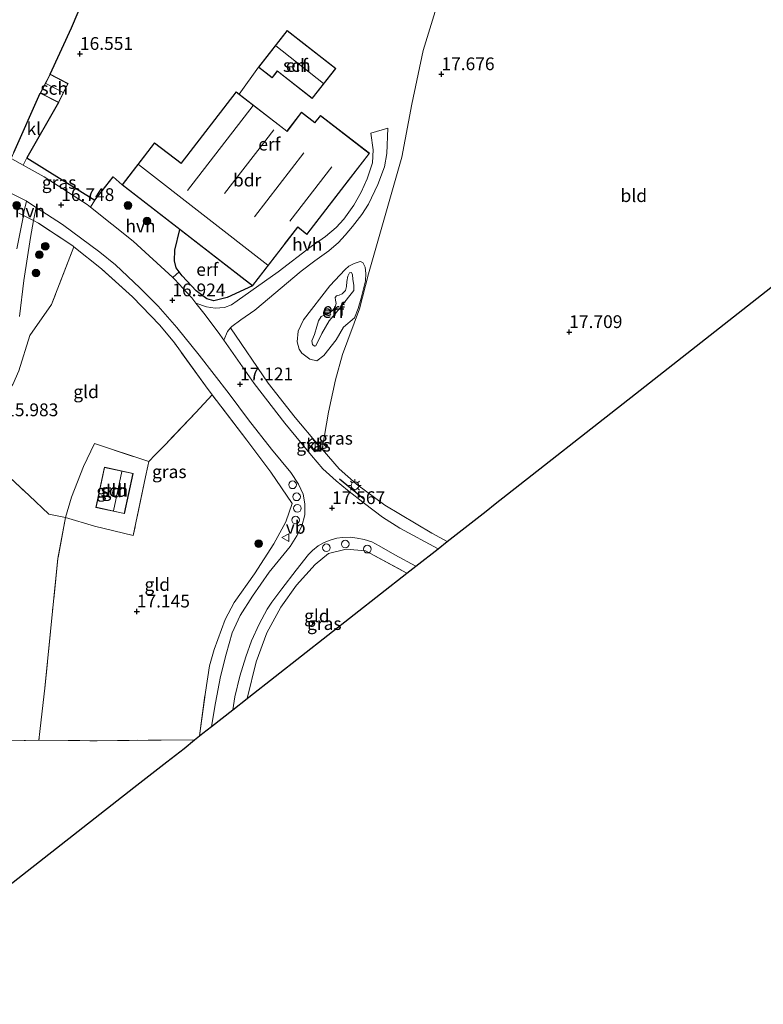
# Model space of a CAD drawing. Units: metres. Extents: x 200000 to 210010, y 387500 to 393753.
# Drawn here: x 204788 to 204933, y 391447 to 391640 of the extents above; entities that cross this region are included whole.
import ezdxf
from ezdxf.enums import TextEntityAlignment as Align

# ---------------------------------------------------------------- set-up
doc = ezdxf.new("R2010")
doc.units = ezdxf.units.M
doc.linetypes.add('IE-TERREINAFSCHEIDING', pattern=[10, 8, -2])
doc.layers.get('0').update_dxf_attribs({"lineweight": 25})
for name, color, linetype, lineweight in [('B-ME-AL-OVERIG-S-B1', 7, 'Continuous', 18), ('B-ME-GR-BOOM-S-B1', 93, 'Continuous', 18), ('B-ME-GW-HOOGTEPUNT-S-B1', 10, 'Continuous', 25), ('B-ME-GW-KRUINLIJN-L-B1', 93, 'Continuous', 18), ('B-ME-GW-TEENLIJN-L-B1', 93, 'Continuous', 18), ('B-ME-IE-GRASLAND-GV-B6', 93, 'Continuous', 18), ('B-ME-IE-GRONDWERKLIJN-GROND_INGERICHT-GV-B6', 253, 'Continuous', 18), ('B-ME-IE-INRICHTINGSELEMENT-S-B1', 253, 'Continuous', 18), ('B-ME-IE-MEUBILAIR_WEGMEUBILAIR-LICHTMAST-S-B1', 8, 'Continuous', 18), ('B-ME-IE-TERREINAFSCHEIDING-DOORGANG-L-B1', 8, 'IE-TERREINAFSCHEIDING-KUNSTMATIG-OPEN', 18), ('B-ME-IE-TERREINAFSCHEIDING-HAAG-L-B1', 10, 'Continuous', 25), ('B-ME-IE-TERREINAFSCHEIDING-RASTERHEKWERK-L-B1', 8, 'IE-TERREINAFSCHEIDING', 18), ('B-ME-IE-TERREINAFSCHEIDING-SCHRIKHEK-L-B1', 10, 'Continuous', 25), ('B-ME-KG-KADASTRAAL-DAKRAND-L-B1', 13, 'Continuous', 18), ('B-ME-KG-KADASTRAAL-NOKLIJN-L-B1', 13, 'Continuous', 18), ('B-ME-KG-KADASTRAAL-OPNAMEDTMGRENS-L-B1', 10, 'Continuous', 25), ('B-ME-OG-BEBOUWING-GV-B6', 173, 'Continuous', 18), ('B-ME-VH-VERH_SOORT-BITUMEN-GV-B6', 8, 'IE-TERREINAFSCHEIDING-NATUURLIJK-HOUTWAL', 18), ('B-ME-VH-VERH_SOORT-HALF_VERHARDING-GV-B6', 8, 'IE-TERREINAFSCHEIDING-NATUURLIJK-HOUTWAL', 18), ('B-ME-VH-VERH_SOORT-KLINKERS-GV-B6', 8, 'IE-TERREINAFSCHEIDING-NATUURLIJK-HOUTWAL', 18), ('B-ME-VW-MEUBILAIR_WEGMEUBILAIR-VERKEERSBORD-S-B1', 8, 'Continuous', 18)]:
    doc.layers.add(name, color=color, linetype=linetype, lineweight=lineweight)
doc.styles.add('NLCS-ISO', font='NLCS-ISO.TTF')
doc.linetypes.add('IE-TERREINAFSCHEIDING-KUNSTMATIG-OPEN', pattern='A,7,-1.5,[67,NLCS.SHX,S=0.75,R=0,X=0,Y=0],-1.5', length=10)
doc.linetypes.add('IE-TERREINAFSCHEIDING-NATUURLIJK-HOUTWAL', pattern='A,7,-1.5,[67,NLCS.SHX,S=0.75,R=45,X=0,Y=0],-1.5,7,-1.5,[70,NLCS.SHX,S=0.75,R=0,X=0,Y=0],-1.5', length=20)

# ---------------------------------------------------------------- blocks, each defined once
blk = doc.blocks.new('dtb')
blk.add_circle((0, 0), 0.75)
blk = doc.blocks.new('kast')
blk.add_line((-0.75, -0.75), (0.75, 0.75))
blk.add_lwpolyline([(-0.75, 0.75), (0.75, 0.75), (0.75, -0.75), (-0.75, -0.75)], close=True)
blk = doc.blocks.new('verkeersbord')
for p, q in [((0, 0.75), (-0.75, -0.625)), ((0.75, -0.625), (0, 0.75)), ((-0.75, -0.625), (0.75, -0.625))]:
    blk.add_line(p, q)
blk = doc.blocks.new('boom')
blk.add_hatch(color=256).paths.add_polyline_path([(-0.75, 0, 1), (0.75, 0, 1)])
blk.add_circle((0, 0), 0.75)
blk = doc.blocks.new('hoogtepunt')
for p, q in [((-0.5, 0), (0.5, 0)), ((0, 0.5), (0, -0.5))]:
    blk.add_line(p, q)
blk = doc.blocks.new('lantaarnpaal')
for p, q in [((-0.75, 0), (-1.25, 0)), ((-0.88, 0.88), (-0.53, 0.53)), ((0, 0.75), (0, 1.25)), ((0.53, 0.53), (0.88, 0.88)), ((0.75, 0), (1.25, 0)), ((-0.53, -0.53), (-0.88, -0.88)), ((0, -0.75), (0, -1.25)), ((0.53, -0.53), (0.88, -0.88))]:
    blk.add_line(p, q)
blk.add_circle((0, 0), 0.75)

msp = doc.modelspace()

# ---------------------------------------------------------------- linework, layer by layer
at = {"layer": 'B-ME-GW-KRUINLIJN-L-B1'}
msp.add_polyline3d([(204853.18, 391587.22, 19.4), (204850.69, 391584.05, 19.34), (204849.55, 391582.68, 19.27), (204848.37, 391581.32, 19.17), (204846.95, 391578.84, 19.01), (204845.76, 391576.41, 19), (204845.5, 391576.35, 19), (204845.13, 391576.68, 18.98), (204845, 391577.37, 18.96), (204845.48, 391578.63, 18.94), (204845.95, 391580.18, 19), (204846.32, 391581.27, 19.12), (204846.8, 391582.14, 19.21), (204847.3, 391582.32, 19.24), (204848.25, 391582.72, 19.25), (204849, 391583.33, 19.27), (204849.57, 391583.98, 19.3), (204849.75, 391584.68, 19.33), (204849.63, 391585.34, 19.34), (204849.53, 391585.86, 19.34), (204849.8, 391586.21, 19.34), (204850.32, 391586.29, 19.34), (204850.93, 391586.61, 19.32), (204851.6, 391587.25, 19.34), (204851.8, 391588.05, 19.3), (204851.85, 391589, 19.22), (204852.06, 391590.06, 19.06), (204852.34, 391590.72, 19.05), (204852.75, 391590.74, 19.05), (204852.94, 391590.3, 19.05), (204853.01, 391589.44, 19.21), (204853.22, 391588.2, 19.35), (204853.18, 391587.22, 19.4)], dxfattribs=at)
at = {"layer": 'B-ME-GW-TEENLIJN-L-B1'}
msp.add_polyline3d([(204845.96, 391573.45, 17.68), (204847.34, 391574.5, 17.7), (204849.72, 391577.56, 17.69), (204851.21, 391580.06, 17.69), (204853.33, 391581.86, 17.62), (204854.09, 391583.7, 17.61), (204854.65, 391585.71, 17.65), (204855.48, 391589.14, 17.71), (204855.59, 391590.59, 17.74), (204855.43, 391591.81, 17.78), (204854.98, 391592.74, 17.77), (204854.42, 391592.89, 17.77), (204853.28, 391592.5, 17.77), (204852.26, 391592.02, 17.77), (204851.53, 391591.37, 17.76), (204848.49, 391588.14, 17.71), (204843.33, 391581.48, 17.58), (204842.28, 391579.3, 17.6), (204842.14, 391577.19, 17.62), (204842.49, 391575.76, 17.63), (204843.02, 391574.95, 17.65), (204844.58, 391573.8, 17.67), (204845.96, 391573.45, 17.68)], dxfattribs=at)
at = {"layer": 'B-ME-IE-GRASLAND-GV-B6'}
for points in [[(204802.49, 391604.96, 16.96), (204801.59, 391603.57, 16.83), (204800.99, 391604.05, 16.87), (204792.52, 391609.49, 16.71), (204788.44, 391611.77, 16.63), (204789.17, 391613.23, 16.7), (204802.49, 391604.96, 16.96)], [(204782.89, 391607.88, 16.55), (204789.04, 391604.78, 16.57), (204789.11, 391604.74, 16.54), (204788.59, 391602.56, 16.46), (204788.47, 391601.95, 16.44), (204787.58, 391602.41, 16.46)], [(204825.32, 391501.82, 18.08), (204823.64, 391500.5, 18.01), (204822.97, 391499.98, 17.77), (204824.12, 391508.56, 17.84), (204824.92, 391513.69, 17.78), (204825.82, 391516.91, 17.59), (204828.01, 391522.76, 17.53), (204829.74, 391526.1, 17.56), (204833.72, 391531.74, 17.54), (204837.54, 391537.64, 17.58), (204839.92, 391541.91, 17.61), (204841.14, 391545.48, 17.57), (204836.97, 391551.66, 17.27), (204832.26, 391557.9, 17.19), (204825.44, 391566.83, 16.98), (204824.12, 391568.55, 16.99), (204818.05, 391577, 16.86), (204815.21, 391580.45, 16.91), (204809.84, 391585.99, 16.81), (204803.79, 391591.45, 16.56), (204798.37, 391595.81, 16.67), (204798.18, 391595.96, 16.67), (204791.42, 391600.45, 16.73), (204790.48, 391600.93, 16.54), (204790.98, 391603.51, 16.58), (204796.14, 391600.14, 16.66), (204803.48, 391594.76, 16.71), (204806.54, 391592.24, 16.75), (204811.29, 391587.77, 16.81), (204814.88, 391584.14, 16.85), (204818.53, 391579.99, 16.86), (204822.93, 391574.6, 16.89), (204828.79, 391567.01, 17.01), (204832.6, 391561.88, 17.2), (204837.07, 391556.16, 17.32), (204840.89, 391551.6, 17.46), (204842.35, 391549.32, 17.49), (204843.26, 391547.33, 17.52), (204843.64, 391545.43, 17.55), (204843.63, 391543.27, 17.61), (204843, 391541.04, 17.64), (204842.05, 391539.17, 17.71), (204840.72, 391537.1, 17.72), (204836.61, 391532.08, 17.75), (204833.34, 391527.36, 17.86), (204830.95, 391523.58, 17.91), (204829.36, 391520.17, 17.92), (204828.22, 391515.98, 17.97), (204827.08, 391511.65, 18), (204826.1, 391506.49, 18.05), (204825.32, 391501.82, 18.08)], [(204788.47, 391601.95, 16.44), (204787.2, 391595.41, 16.3)], [(204787.58, 391602.41, 16.46), (204788.47, 391601.95, 16.44)], [(204791.42, 391600.45, 16.73), (204798.18, 391595.96, 16.67), (204798.37, 391595.81, 16.67), (204794, 391584.47, 16.56), (204789.71, 391578.4, 16.39), (204787.58, 391571.48, 16.24)], [(204787.73, 391582.13, 16.17), (204788.55, 391589.21, 16.28), (204789.84, 391597.62, 16.49), (204790.48, 391600.93, 16.54), (204791.42, 391600.45, 16.73)], [(204846.98, 391556.16, 17.51), (204850.33, 391552.33, 17.6), (204853.76, 391549.28, 17.68), (204859.26, 391545.21, 17.75), (204868.48, 391539.69, 17.78), (204871.51, 391538.06, 17.79), (204869.73, 391536.66, 17.74), (204862.22, 391540.71, 17.65), (204858.82, 391542.85, 17.65), (204855.31, 391545.48, 17.65), (204852, 391548.14, 17.59), (204849.76, 391549.94, 17.53), (204847.16, 391552.3, 17.46), (204844.89, 391554.89, 17.46), (204839.71, 391561.27, 17.38), (204833.7, 391569.01, 17.26), (204827.77, 391577.5, 17), (204828.45, 391579.2, 17.06), (204829.08, 391579.91, 17.1), (204836.42, 391569.11, 17.29), (204841.72, 391562.35, 17.44), (204846.23, 391557.02, 17.51), (204846.98, 391556.16, 17.51)], [(204845.59, 391555.63, 17.48), (204846.61, 391556.45, 17.48), (204845.08, 391558.26, 17.48), (204844.04, 391557.42, 17.48), (204845.59, 391555.63, 17.48)], [(204865.37, 391533.24, 17.85), (204863.59, 391531.85, 17.77), (204855.49, 391536.23, 17.67), (204851.73, 391536.55, 17.71), (204848.26, 391535.71, 17.66), (204845.63, 391533.54, 17.58), (204841.99, 391529.5, 17.59), (204838.88, 391525.22, 17.66), (204836.17, 391520.18, 17.74), (204834.07, 391514.48, 17.75), (204832.29, 391507.29, 17.81), (204829.49, 391505.09, 17.94), (204829.89, 391507.61, 17.94), (204830.86, 391511.71, 17.91), (204832.04, 391515.48, 17.89), (204833.17, 391518.6, 17.86), (204834.67, 391521.88, 17.82), (204836.26, 391524.82, 17.79), (204837.12, 391526.21, 17.77), (204839.1, 391528.8, 17.73), (204841.89, 391532.45, 17.67), (204844.35, 391535.5, 17.66), (204845.13, 391536.29, 17.64), (204846.25, 391537.23, 17.66), (204847.39, 391537.89, 17.66), (204848.56, 391538.36, 17.67), (204849.86, 391538.69, 17.66), (204850.98, 391538.85, 17.67), (204852.51, 391538.9, 17.69), (204853.84, 391538.74, 17.69), (204855.24, 391538.46, 17.7), (204856.74, 391537.98, 17.72), (204858.2, 391537.22, 17.74), (204861.24, 391535.47, 17.8), (204865.37, 391533.24, 17.85)]]:
    msp.add_polyline3d(points, dxfattribs=at)
at = {"layer": 'B-ME-IE-GRONDWERKLIJN-GROND_INGERICHT-GV-B6'}
for points in [[(204784.79, 391659.52, 16.99), (204790.93, 391657.73, 17.04), (204792.87, 391656.85, 16.97), (204792.26, 391654.98, 16.81), (204801.1, 391652.09, 16.71), (204801.71, 391653.96, 16.71), (204804.06, 391653.16, 16.78), (204797.92, 391638.67, 16.68), (204793.69, 391629.62, 16.5), (204791.76, 391625.88, 16.5), (204786.63, 391614.27, 16.77)], [(204872.09, 391651.47, 17.45), (204866.82, 391634.23, 17.51), (204864.57, 391623.75, 17.65), (204862.63, 391613.38, 17.64), (204856.07, 391590.48, 17.7), (204854.32, 391583.64, 17.57), (204850.96, 391574.67, 17.58), (204849.63, 391569.75, 17.53), (204848.22, 391563.41, 17.62), (204846.98, 391556.16, 17.51), (204846.23, 391557.02, 17.51), (204841.72, 391562.35, 17.44), (204836.42, 391569.11, 17.29), (204829.08, 391579.91, 17.1), (204829.29, 391580.16, 17.06), (204831.09, 391581.46, 17.07), (204833.84, 391583.41, 17.15), (204842.86, 391591.05, 17.21), (204845.59, 391593.03, 17.3), (204848.31, 391595.02, 17.43), (204850.2, 391596.61, 17.47), (204851.53, 391598.07, 17.49), (204852.96, 391599.8, 17.54), (204854.81, 391602.12, 17.58), (204856.09, 391604.16, 17.62), (204857.92, 391607.98, 17.62), (204859.19, 391611.43, 17.65), (204859.65, 391614.07, 17.69), (204859.9, 391619.04, 17.65), (204856.51, 391618.08, 17.64), (204856.99, 391614.77, 17.67), (204856.87, 391612.24, 17.65), (204855.84, 391609.09, 17.61), (204854.62, 391606.51, 17.61), (204853.23, 391603.92, 17.52), (204851.23, 391601.18, 17.49), (204849.73, 391599.55, 17.48), (204847.65, 391597.8, 17.4), (204844.82, 391595.84, 17.31), (204838.41, 391590.87, 17.14), (204830.33, 391585.2, 17.13), (204829.25, 391584.46, 17.1), (204827.84, 391583.88, 17.1), (204826.07, 391583.78, 17.09), (204824.34, 391584.04, 16.99), (204822.28, 391584.77, 16.93), (204821.44, 391585.82, 16.98), (204818.08, 391589.44, 17), (204817.74, 391589.76, 16.92), (204819, 391590.89, 17), (204819.57, 391590.13, 17.11), (204822.3, 391587.19, 17.1), (204824.44, 391585.61, 17.1), (204825.79, 391585.2, 17.15), (204828.38, 391585.84, 17.14), (204833.38, 391588.15, 17.12), (204842.23, 391599.61, 17.2), (204844.01, 391598.23, 17.2), (204856.28, 391614.11, 17.64), (204846.66, 391621.54, 17.5), (204845.58, 391620.15, 17.51), (204842.97, 391622.17, 17.51), (204840.11, 391618.48, 17.34), (204830.73, 391625.72, 17.09), (204830.17, 391626.16, 17.17), (204819.37, 391612.17, 17.03), (204814.18, 391616.18, 16.96), (204807.8, 391607.92, 16.85), (204806.03, 391609.53, 16.88), (204802.49, 391604.96, 16.96), (204789.17, 391613.23, 16.7), (204795.34, 391624.04, 16.5), (204797.27, 391627.78, 16.5), (204793.69, 391629.62, 16.5), (204797.92, 391638.67, 16.68), (204804.06, 391653.16, 16.78)], [(204935.85, 391588.54, 17.11), (204908.38, 391566.99, 17.73), (204880.92, 391545.45, 17.67), (204879.11, 391544.02, 17.85), (204871.51, 391538.06, 17.79), (204868.48, 391539.69, 17.78), (204859.26, 391545.21, 17.75), (204853.76, 391549.28, 17.68), (204850.33, 391552.33, 17.6), (204846.98, 391556.16, 17.51), (204848.22, 391563.41, 17.62), (204849.63, 391569.75, 17.53), (204850.96, 391574.67, 17.58), (204854.32, 391583.64, 17.57), (204856.07, 391590.48, 17.7), (204862.63, 391613.38, 17.64), (204864.57, 391623.75, 17.65), (204866.82, 391634.23, 17.51), (204872.09, 391651.47, 17.45)], [(204834.52, 391630.97, 17.23), (204837.21, 391628.87, 17.25), (204838.23, 391630.17, 17.33), (204845.08, 391624.83, 17.45), (204849.68, 391630.72, 17.46), (204840.14, 391638.17, 17.28), (204834.52, 391630.97, 17.23)], [(204833.38, 391588.15, 17.12), (204828.38, 391585.84, 17.14), (204825.79, 391585.2, 17.15), (204824.44, 391585.61, 17.1), (204822.3, 391587.19, 17.1), (204819.57, 391590.13, 17.11), (204819, 391590.89, 17), (204818.42, 391591.69, 17.14), (204818.06, 391593.06, 17.11), (204818.12, 391595.16, 17.11), (204819.13, 391599.17, 17.05), (204833.38, 391588.15, 17.12)], [(204787.58, 391571.48, 16.24), (204789.71, 391578.4, 16.39), (204794, 391584.47, 16.56), (204798.37, 391595.81, 16.67), (204803.79, 391591.45, 16.56), (204809.84, 391585.99, 16.81), (204815.21, 391580.45, 16.91), (204818.05, 391577, 16.86), (204824.12, 391568.55, 16.99), (204825.44, 391566.83, 16.98)], [(204845.96, 391573.45, 17.68), (204844.58, 391573.8, 17.67), (204843.02, 391574.95, 17.65), (204842.49, 391575.76, 17.63), (204842.14, 391577.19, 17.62), (204842.28, 391579.3, 17.6), (204843.33, 391581.48, 17.58), (204848.49, 391588.14, 17.71), (204851.53, 391591.37, 17.76), (204852.26, 391592.02, 17.77), (204853.28, 391592.5, 17.77), (204854.42, 391592.89, 17.77), (204854.98, 391592.74, 17.77), (204855.43, 391591.81, 17.78), (204855.59, 391590.59, 17.74), (204855.48, 391589.14, 17.71), (204854.65, 391585.71, 17.65), (204854.09, 391583.7, 17.61), (204853.33, 391581.86, 17.62), (204851.21, 391580.06, 17.69), (204849.72, 391577.56, 17.69), (204847.34, 391574.5, 17.7), (204845.96, 391573.45, 17.68)], [(204845.96, 391573.45, 17.68), (204847.34, 391574.5, 17.7), (204849.72, 391577.56, 17.69), (204851.21, 391580.06, 17.69), (204853.33, 391581.86, 17.62), (204854.09, 391583.7, 17.61), (204854.65, 391585.71, 17.65), (204855.48, 391589.14, 17.71), (204855.59, 391590.59, 17.74), (204855.43, 391591.81, 17.78), (204854.98, 391592.74, 17.77), (204854.42, 391592.89, 17.77), (204853.28, 391592.5, 17.77), (204852.26, 391592.02, 17.77), (204851.53, 391591.37, 17.76), (204848.49, 391588.14, 17.71), (204843.33, 391581.48, 17.58), (204842.28, 391579.3, 17.6), (204842.14, 391577.19, 17.62), (204842.49, 391575.76, 17.63), (204843.02, 391574.95, 17.65), (204844.58, 391573.8, 17.67), (204845.96, 391573.45, 17.68)], [(204853.18, 391587.22, 19.4), (204853.22, 391588.2, 19.35), (204853.01, 391589.44, 19.21), (204852.94, 391590.3, 19.05), (204852.75, 391590.74, 19.05), (204852.34, 391590.72, 19.05), (204852.06, 391590.06, 19.06), (204851.85, 391589, 19.22), (204851.8, 391588.05, 19.3), (204851.6, 391587.25, 19.34), (204850.93, 391586.61, 19.32), (204850.32, 391586.29, 19.34), (204849.8, 391586.21, 19.34), (204849.53, 391585.86, 19.34), (204849.63, 391585.34, 19.34), (204849.75, 391584.68, 19.33), (204849.57, 391583.98, 19.3), (204849, 391583.33, 19.27), (204848.25, 391582.72, 19.25), (204847.3, 391582.32, 19.24), (204846.8, 391582.14, 19.21), (204846.32, 391581.27, 19.12), (204845.95, 391580.18, 19), (204845.48, 391578.63, 18.94), (204845, 391577.37, 18.96), (204845.13, 391576.68, 18.98), (204845.5, 391576.35, 19), (204845.76, 391576.41, 19), (204846.95, 391578.84, 19.01), (204848.37, 391581.32, 19.17), (204849.55, 391582.68, 19.27), (204850.69, 391584.05, 19.34), (204853.18, 391587.22, 19.4)], [(204853.18, 391587.22, 19.4), (204850.69, 391584.05, 19.34), (204849.55, 391582.68, 19.27), (204848.37, 391581.32, 19.17), (204846.95, 391578.84, 19.01), (204845.76, 391576.41, 19), (204845.5, 391576.35, 19), (204845.13, 391576.68, 18.98), (204845, 391577.37, 18.96), (204845.48, 391578.63, 18.94), (204845.95, 391580.18, 19), (204846.32, 391581.27, 19.12), (204846.8, 391582.14, 19.21), (204847.3, 391582.32, 19.24), (204848.25, 391582.72, 19.25), (204849, 391583.33, 19.27), (204849.57, 391583.98, 19.3), (204849.75, 391584.68, 19.33), (204849.63, 391585.34, 19.34), (204849.53, 391585.86, 19.34), (204849.8, 391586.21, 19.34), (204850.32, 391586.29, 19.34), (204850.93, 391586.61, 19.32), (204851.6, 391587.25, 19.34), (204851.8, 391588.05, 19.3), (204851.85, 391589, 19.22), (204852.06, 391590.06, 19.06), (204852.34, 391590.72, 19.05), (204852.75, 391590.74, 19.05), (204852.94, 391590.3, 19.05), (204853.01, 391589.44, 19.21), (204853.22, 391588.2, 19.35), (204853.18, 391587.22, 19.4)], [(204825.44, 391566.83, 16.98), (204822.25, 391563.31, 16.89), (204816.16, 391556.91, 16.76), (204814.29, 391555.03, 16.79), (204813.02, 391553.75, 16.81), (204802.39, 391557.24, 16.48), (204800.28, 391552.73, 16.59), (204797.91, 391546.77, 16.55), (204796.7, 391542.77, 16.65), (204793.46, 391543.45, 16.49), (204789.62, 391547.09, 16.29), (204783.17, 391553.05, 16.18)], [(204822.97, 391499.98, 17.77), (204821.97, 391499.19, 17.64), (204815.44, 391499.18, 17.29), (204802.9, 391499.02, 17.15), (204791.5, 391499.15, 16.99), (204792.68, 391509.36, 17.22), (204794.16, 391524.39, 16.93), (204795.23, 391534.75, 16.63), (204796.7, 391542.77, 16.65), (204802.41, 391541.04, 16.79), (204810, 391539.27, 17.02), (204812.39, 391550.72, 16.85), (204812.82, 391552.81, 16.82), (204813.02, 391553.75, 16.81), (204814.29, 391555.03, 16.79), (204816.16, 391556.91, 16.76), (204822.25, 391563.31, 16.89), (204825.44, 391566.83, 16.98), (204832.26, 391557.9, 17.19), (204836.97, 391551.66, 17.27), (204841.14, 391545.48, 17.57), (204839.92, 391541.91, 17.61), (204837.54, 391537.64, 17.58), (204833.72, 391531.74, 17.54), (204829.74, 391526.1, 17.56), (204828.01, 391522.76, 17.53), (204825.82, 391516.91, 17.59), (204824.92, 391513.69, 17.78), (204824.12, 391508.56, 17.84), (204822.97, 391499.98, 17.77)], [(204796.7, 391542.77, 16.65), (204795.23, 391534.75, 16.63), (204794.16, 391524.39, 16.93), (204792.68, 391509.36, 17.22), (204791.5, 391499.15, 16.99), (204773.98, 391498.77, 16.83), (204762.55, 391498.65, 17.01), (204755.96, 391498.43, 16.97), (204752.5, 391515.55, 16.81), (204749.76, 391534.16, 16.38), (204748.79, 391542.82, 16.16), (204757.25, 391547.34, 16.16), (204766.88, 391552.18, 15.95), (204771.89, 391555.32, 15.95), (204777.23, 391558.54, 15.92), (204783.17, 391553.05, 16.18), (204789.62, 391547.09, 16.29), (204793.46, 391543.45, 16.49), (204796.7, 391542.77, 16.65)], [(204813.02, 391553.75, 16.81), (204812.82, 391552.81, 16.82), (204812.39, 391550.72, 16.85), (204810, 391539.27, 17.02), (204802.41, 391541.04, 16.79), (204796.7, 391542.77, 16.65), (204797.91, 391546.77, 16.55), (204800.28, 391552.73, 16.59), (204802.39, 391557.24, 16.48), (204813.02, 391553.75, 16.81)], [(204802.64, 391544.73, 16.66), (204808.26, 391543.52, 16.75), (204809.96, 391551.41, 16.75), (204804.34, 391552.62, 16.67), (204802.64, 391544.73, 16.66)], [(204855.49, 391536.23, 17.67), (204863.59, 391531.85, 17.77), (204842.97, 391515.67, 17.74), (204832.63, 391507.56, 17.63), (204832.29, 391507.29, 17.81), (204834.07, 391514.48, 17.75), (204836.17, 391520.18, 17.74), (204838.88, 391525.22, 17.66), (204841.99, 391529.5, 17.59), (204845.63, 391533.54, 17.58), (204848.26, 391535.71, 17.66), (204851.73, 391536.55, 17.71), (204855.49, 391536.23, 17.67)], [(204773.98, 391498.77, 16.83), (204791.5, 391499.15, 16.99), (204802.9, 391499.02, 17.15), (204815.44, 391499.18, 17.29), (204821.97, 391499.19, 17.64), (204819.97, 391497.52, 17.47), (204816.57, 391494.91, 17.37), (204810.11, 391489.88, 17.14), (204788.31, 391472.78, 16.79), (204754.64, 391446.36, 16.68)]]:
    msp.add_polyline3d(points, dxfattribs=at)
at = {"layer": 'B-ME-IE-TERREINAFSCHEIDING-DOORGANG-L-B1'}
for p, q in [((204814.29, 391555.03, 16.79), (204813.02, 391553.75, 16.81)), ((204812.82, 391552.81, 16.82), (204812.39, 391550.72, 16.85)), ((204855.49, 391536.23, 17.67), (204851.73, 391536.55, 17.71))]:
    msp.add_line(p, q, dxfattribs=at)
msp.add_polyline3d([(204791.42, 391600.45, 16.73), (204790.48, 391600.93, 16.54), (204788.47, 391601.95, 16.44), (204787.58, 391602.41, 16.46)], dxfattribs=at)
at = {"layer": 'B-ME-IE-TERREINAFSCHEIDING-HAAG-L-B1'}
msp.add_line((204786.63, 391614.27, 16.77), (204791.76, 391625.88, 16.5), dxfattribs=at)
for points in [[(204793.69, 391629.62, 16.5), (204797.92, 391638.67, 16.68), (204804.06, 391653.16, 16.78)], [(204795.34, 391624.04, 16.5), (204789.17, 391613.23, 16.7), (204802.49, 391604.96, 16.96), (204806.03, 391609.53, 16.88)], [(204833.38, 391588.15, 17.12), (204828.38, 391585.84, 17.14), (204825.79, 391585.2, 17.15), (204824.44, 391585.61, 17.1), (204822.3, 391587.19, 17.1), (204819.57, 391590.13, 17.11), (204819, 391590.89, 17), (204818.42, 391591.69, 17.14), (204818.06, 391593.06, 17.11), (204818.12, 391595.16, 17.11), (204819.13, 391599.17, 17.05)]]:
    msp.add_polyline3d(points, dxfattribs=at)
at = {"layer": 'B-ME-IE-TERREINAFSCHEIDING-RASTERHEKWERK-L-B1'}
for p, q in [((204834.52, 391630.97, 17.23), (204830.73, 391625.72, 17.09)), ((204813.02, 391553.75, 16.81), (204812.82, 391552.81, 16.82)), ((204855.49, 391536.23, 17.67), (204863.59, 391531.85, 17.77))]:
    msp.add_line(p, q, dxfattribs=at)
for points in [[(204822.97, 391499.98, 17.77), (204824.12, 391508.56, 17.84), (204824.92, 391513.69, 17.78), (204825.82, 391516.91, 17.59), (204828.01, 391522.76, 17.53), (204829.74, 391526.1, 17.56), (204833.72, 391531.74, 17.54), (204837.54, 391537.64, 17.58), (204839.92, 391541.91, 17.61), (204841.14, 391545.48, 17.57), (204836.97, 391551.66, 17.27), (204832.26, 391557.9, 17.19), (204825.44, 391566.83, 16.98), (204824.12, 391568.55, 16.99), (204818.05, 391577, 16.86), (204815.21, 391580.45, 16.91), (204809.84, 391585.99, 16.81), (204803.79, 391591.45, 16.56), (204798.37, 391595.81, 16.67), (204798.18, 391595.96, 16.67), (204791.42, 391600.45, 16.73)], [(204798.37, 391595.81, 16.67), (204794, 391584.47, 16.56), (204789.71, 391578.4, 16.39), (204787.58, 391571.48, 16.24), (204786.42, 391568.79, 16.14), (204783.93, 391565.55, 16.01)], [(204825.44, 391566.83, 16.98), (204822.25, 391563.31, 16.89), (204816.16, 391556.91, 16.76), (204814.29, 391555.03, 16.79)], [(204777.23, 391558.54, 15.92), (204783.17, 391553.05, 16.18), (204789.62, 391547.09, 16.29), (204793.46, 391543.45, 16.49), (204796.7, 391542.77, 16.65), (204795.23, 391534.75, 16.63), (204794.16, 391524.39, 16.93), (204792.68, 391509.36, 17.22), (204791.5, 391499.15, 16.99), (204802.9, 391499.02, 17.15), (204815.44, 391499.18, 17.29), (204821.97, 391499.19, 17.64)], [(204796.7, 391542.77, 16.65), (204797.91, 391546.77, 16.55), (204800.28, 391552.73, 16.59), (204802.39, 391557.24, 16.48), (204813.02, 391553.75, 16.81)], [(204812.39, 391550.72, 16.85), (204810, 391539.27, 17.02), (204802.41, 391541.04, 16.79), (204796.7, 391542.77, 16.65)], [(204832.29, 391507.29, 17.81), (204834.07, 391514.48, 17.75), (204836.17, 391520.18, 17.74), (204838.88, 391525.22, 17.66), (204841.99, 391529.5, 17.59), (204845.63, 391533.54, 17.58), (204848.26, 391535.71, 17.66), (204851.73, 391536.55, 17.71)], [(204791.5, 391499.15, 16.99), (204773.98, 391498.77, 16.83), (204762.55, 391498.65, 17.01), (204755.96, 391498.43, 16.97)]]:
    msp.add_polyline3d(points, dxfattribs=at)
at = {"layer": 'B-ME-IE-TERREINAFSCHEIDING-SCHRIKHEK-L-B1'}
msp.add_line((204855.02, 391546.5, 17.63), (204850.4, 391550.3, 17.53), dxfattribs=at)
at = {"layer": 'B-ME-KG-KADASTRAAL-DAKRAND-L-B1'}
for points in [[(204840.15, 391638.1, 19.65), (204849.61, 391630.71, 19.82), (204845.07, 391624.9, 19.67), (204838.22, 391630.25, 19.65), (204837.2, 391628.94, 18.93), (204834.59, 391630.98, 19.08), (204840.15, 391638.1, 19.65)], [(204793.71, 391629.55, 20.06), (204797.2, 391627.75, 19.96), (204795.32, 391624.1, 19.99), (204791.83, 391625.9, 19.95), (204793.71, 391629.55, 20.06)], [(204833.37, 391588.22, 20.88), (204807.87, 391607.93, 20.69), (204814.19, 391616.11, 20.86), (204819.38, 391612.1, 20.83), (204819.41, 391612.14, 20), (204830.18, 391626.09, 20), (204840.08, 391618.44, 20), (204840.12, 391618.41, 21.43), (204842.98, 391622.1, 20.31), (204845.59, 391620.08, 20.25), (204846.67, 391621.47, 19.82), (204856.21, 391614.1, 20.12), (204852.12, 391608.81, 21.51), (204852.09, 391608.77, 19.8), (204844, 391598.3, 19.8), (204842.22, 391599.68, 21.55), (204842.19, 391599.64, 20), (204839.66, 391596.37, 20), (204839.63, 391596.33, 20.88), (204833.37, 391588.22, 20.88)], [(204802.7, 391544.77, 18.65), (204804.38, 391552.57, 18.71), (204809.9, 391551.38, 19.23), (204808.23, 391543.58, 19.09), (204802.7, 391544.77, 18.65)]]:
    msp.add_polyline3d(points, dxfattribs=at)
at = {"layer": 'B-ME-KG-KADASTRAAL-NOKLIJN-L-B1'}
for p, q in [((204847.28, 391627.8, 21.4), (204837.94, 391635.19, 21.43)), ((204796.24, 391626, 21.11), (204792.86, 391627.78, 21.07)), ((204820.62, 391606.81, 23.71), (204833.48, 391623.48, 23.82)), ((204827.9, 391606.21, 20.57), (204837.53, 391618.74, 20.76)), ((204833.78, 391601.69, 20.72), (204843.44, 391614.2, 20.79)), ((204836.39, 391592.21, 25.19), (204811.01, 391611.91, 25.28)), ((204840.67, 391600.84, 23.59), (204848.89, 391611.46, 23.67)), ((204806.14, 391544.08, 20.7), (204807.79, 391551.78, 20.76))]:
    msp.add_line(p, q, dxfattribs=at)
at = {"layer": 'B-ME-KG-KADASTRAAL-OPNAMEDTMGRENS-L-B1'}
msp.add_polyline3d([(204754.64, 391446.36, 16.68), (204788.31, 391472.78, 16.79), (204810.11, 391489.88, 17.14), (204816.57, 391494.91, 17.37), (204819.97, 391497.52, 17.47), (204821.97, 391499.19, 17.64), (204822.97, 391499.98, 17.77), (204823.64, 391500.5, 18.01), (204825.32, 391501.82, 18.08), (204829.49, 391505.09, 17.94), (204832.29, 391507.29, 17.81), (204832.63, 391507.56, 17.63), (204842.97, 391515.67, 17.74), (204863.59, 391531.85, 17.77), (204865.37, 391533.24, 17.85), (204869.73, 391536.66, 17.74), (204871.51, 391538.06, 17.79), (204879.11, 391544.02, 17.85), (204880.92, 391545.45, 17.67), (204908.38, 391566.99, 17.73), (204935.85, 391588.54, 17.11)], dxfattribs=at)
at = {"layer": 'B-ME-OG-BEBOUWING-GV-B6'}
for points in [[(204834.52, 391630.97, 17.23), (204840.14, 391638.17, 17.28), (204849.68, 391630.72, 17.46), (204845.08, 391624.83, 17.45), (204838.23, 391630.17, 17.33), (204837.21, 391628.87, 17.25), (204834.52, 391630.97, 17.23)], [(204795.34, 391624.04, 16.5), (204791.76, 391625.88, 16.5), (204793.69, 391629.62, 16.5), (204797.27, 391627.78, 16.5), (204795.34, 391624.04, 16.5)], [(204830.73, 391625.72, 17.09), (204840.11, 391618.48, 17.34), (204842.97, 391622.17, 17.51), (204845.58, 391620.15, 17.51), (204846.66, 391621.54, 17.5), (204856.28, 391614.11, 17.64), (204844.01, 391598.23, 17.2), (204842.23, 391599.61, 17.2), (204833.38, 391588.15, 17.12), (204819.13, 391599.17, 17.05), (204807.8, 391607.92, 16.85), (204814.18, 391616.18, 16.96), (204819.37, 391612.17, 17.03), (204830.17, 391626.16, 17.17), (204830.73, 391625.72, 17.09)], [(204802.64, 391544.73, 16.66), (204804.34, 391552.62, 16.67), (204809.96, 391551.41, 16.75), (204808.26, 391543.52, 16.75), (204802.64, 391544.73, 16.66)]]:
    msp.add_polyline3d(points, dxfattribs=at)
at = {"layer": 'B-ME-VH-VERH_SOORT-BITUMEN-GV-B6'}
msp.add_polyline3d([(204786.19, 391613.03, 16.73), (204788.44, 391611.77, 16.63), (204792.52, 391609.49, 16.71), (204800.99, 391604.05, 16.87), (204801.59, 391603.57, 16.83), (204809.99, 391596.92, 16.92), (204817.74, 391589.76, 16.92), (204818.08, 391589.44, 17), (204821.44, 391585.82, 16.98), (204822.28, 391584.77, 16.93), (204823.84, 391582.82, 17.02), (204826.66, 391579.09, 17.03), (204827.77, 391577.5, 17), (204833.7, 391569.01, 17.26), (204839.71, 391561.27, 17.38), (204844.89, 391554.89, 17.46), (204847.16, 391552.3, 17.46), (204849.76, 391549.94, 17.53), (204852, 391548.14, 17.59), (204855.31, 391545.48, 17.65), (204858.82, 391542.85, 17.65), (204862.22, 391540.71, 17.65), (204869.73, 391536.66, 17.74), (204865.37, 391533.24, 17.85), (204861.24, 391535.47, 17.8), (204858.2, 391537.22, 17.74), (204856.74, 391537.98, 17.72), (204855.24, 391538.46, 17.7), (204853.84, 391538.74, 17.69), (204852.51, 391538.9, 17.69), (204850.98, 391538.85, 17.67), (204849.86, 391538.69, 17.66), (204848.56, 391538.36, 17.67), (204847.39, 391537.89, 17.66), (204846.25, 391537.23, 17.66), (204845.13, 391536.29, 17.64), (204844.35, 391535.5, 17.66), (204841.89, 391532.45, 17.67), (204839.1, 391528.8, 17.73), (204837.12, 391526.21, 17.77), (204836.26, 391524.82, 17.79), (204834.67, 391521.88, 17.82), (204833.17, 391518.6, 17.86), (204832.04, 391515.48, 17.89), (204830.86, 391511.71, 17.91), (204829.89, 391507.61, 17.94), (204829.49, 391505.09, 17.94), (204825.32, 391501.82, 18.08), (204826.1, 391506.49, 18.05), (204827.08, 391511.65, 18), (204828.22, 391515.98, 17.97), (204829.36, 391520.17, 17.92), (204830.95, 391523.58, 17.91), (204833.34, 391527.36, 17.86), (204836.61, 391532.08, 17.75), (204840.72, 391537.1, 17.72), (204842.05, 391539.17, 17.71), (204843, 391541.04, 17.64), (204843.63, 391543.27, 17.61), (204843.64, 391545.43, 17.55), (204843.26, 391547.33, 17.52), (204842.35, 391549.32, 17.49), (204840.89, 391551.6, 17.46), (204837.07, 391556.16, 17.32), (204832.6, 391561.88, 17.2), (204828.79, 391567.01, 17.01), (204822.93, 391574.6, 16.89), (204818.53, 391579.99, 16.86), (204814.88, 391584.14, 16.85), (204811.29, 391587.77, 16.81), (204806.54, 391592.24, 16.75), (204803.48, 391594.76, 16.71), (204796.14, 391600.14, 16.66), (204790.98, 391603.51, 16.58), (204789.11, 391604.74, 16.54), (204789.04, 391604.78, 16.57), (204782.89, 391607.88, 16.55)], dxfattribs=at)
at = {"layer": 'B-ME-VH-VERH_SOORT-HALF_VERHARDING-GV-B6'}
for points in [[(204829.08, 391579.91, 17.1), (204828.45, 391579.2, 17.06), (204827.77, 391577.5, 17), (204826.66, 391579.09, 17.03), (204823.84, 391582.82, 17.02), (204822.28, 391584.77, 16.93), (204824.34, 391584.04, 16.99), (204826.07, 391583.78, 17.09), (204827.84, 391583.88, 17.1), (204829.25, 391584.46, 17.1), (204830.33, 391585.2, 17.13), (204838.41, 391590.87, 17.14), (204844.82, 391595.84, 17.31), (204847.65, 391597.8, 17.4), (204849.73, 391599.55, 17.48), (204851.23, 391601.18, 17.49), (204853.23, 391603.92, 17.52), (204854.62, 391606.51, 17.61), (204855.84, 391609.09, 17.61), (204856.87, 391612.24, 17.65), (204856.99, 391614.77, 17.67), (204856.51, 391618.08, 17.64), (204859.9, 391619.04, 17.65), (204859.65, 391614.07, 17.69), (204859.19, 391611.43, 17.65), (204857.92, 391607.98, 17.62), (204856.09, 391604.16, 17.62), (204854.81, 391602.12, 17.58), (204852.96, 391599.8, 17.54), (204851.53, 391598.07, 17.49), (204850.2, 391596.61, 17.47), (204848.31, 391595.02, 17.43), (204845.59, 391593.03, 17.3), (204842.86, 391591.05, 17.21), (204833.84, 391583.41, 17.15), (204831.09, 391581.46, 17.07), (204829.29, 391580.16, 17.06), (204829.08, 391579.91, 17.1)], [(204807.8, 391607.92, 16.85), (204819.13, 391599.17, 17.05), (204818.12, 391595.16, 17.11), (204818.06, 391593.06, 17.11), (204818.42, 391591.69, 17.14), (204819, 391590.89, 17), (204817.74, 391589.76, 16.92), (204809.99, 391596.92, 16.92), (204801.59, 391603.57, 16.83), (204802.49, 391604.96, 16.96), (204806.03, 391609.53, 16.88), (204807.8, 391607.92, 16.85)], [(204790.98, 391603.51, 16.58), (204790.48, 391600.93, 16.54), (204788.47, 391601.95, 16.44), (204788.59, 391602.56, 16.46), (204789.11, 391604.74, 16.54), (204790.98, 391603.51, 16.58)], [(204787.2, 391595.41, 16.3), (204788.47, 391601.95, 16.44), (204790.48, 391600.93, 16.54)], [(204790.48, 391600.93, 16.54), (204789.84, 391597.62, 16.49), (204788.55, 391589.21, 16.28), (204787.73, 391582.13, 16.17)]]:
    msp.add_polyline3d(points, dxfattribs=at)
at = {"layer": 'B-ME-VH-VERH_SOORT-KLINKERS-GV-B6'}
for points in [[(204795.34, 391624.04, 16.5), (204789.17, 391613.23, 16.7), (204788.44, 391611.77, 16.63), (204786.19, 391613.03, 16.73), (204786.05, 391613.11, 16.73), (204786.63, 391614.27, 16.77), (204791.76, 391625.88, 16.5), (204795.34, 391624.04, 16.5)], [(204845.59, 391555.63, 17.48), (204844.04, 391557.42, 17.48), (204845.08, 391558.26, 17.48), (204846.61, 391556.45, 17.48), (204845.59, 391555.63, 17.48)]]:
    msp.add_polyline3d(points, dxfattribs=at)

# ---------------------------------------------------------------- block references
at = {"layer": 'B-ME-AL-OVERIG-S-B1', "rotation": 90}
for p in [(204841.21, 391549.17, 17.71), (204841.99, 391546.82, 17.8), (204842.15, 391544.57, 17.79), (204841.8, 391542.26, 17.79), (204847.85, 391536.84, 17.75), (204851.52, 391537.56, 17.78), (204855.86, 391536.57, 17.81)]:
    msp.add_blockref('dtb', p, dxfattribs=at)
at = {"layer": 'B-ME-GR-BOOM-S-B1', "rotation": 90}
for p in [(204787.15, 391603.89, 16.48), (204808.94, 391603.89, 16.91), (204812.67, 391600.87, 16.96), (204792.74, 391595.91, 16.68), (204791.6, 391594.28, 16.67), (204790.92, 391590.64, 16.6), (204834.57, 391537.63, 17.48)]:
    msp.add_blockref('boom', p, dxfattribs=at)
at = {"layer": 'B-ME-GW-HOOGTEPUNT-S-B1', "rotation": 90}
for p in [(204799.55, 391633.59, 16.55), (204799.55, 391633.59, 16.55), (204870.37, 391629.61, 17.68), (204870.37, 391629.61, 17.68), (204795.88, 391603.99, 16.75), (204795.88, 391603.99, 16.75), (204817.66, 391585.32, 16.92), (204817.66, 391585.32, 16.92), (204895.42, 391579.1, 17.71), (204895.42, 391579.1, 17.71), (204830.91, 391568.86, 17.12), (204830.91, 391568.86, 17.12), (204848.94, 391544.62, 17.57), (204848.94, 391544.62, 17.57), (204810.69, 391524.36, 17.15), (204810.69, 391524.36, 17.15)]:
    msp.add_blockref('hoogtepunt', p, dxfattribs=at)
at = {"layer": 'B-ME-IE-INRICHTINGSELEMENT-S-B1', "rotation": 90}
msp.add_blockref('kast', (204846.38, 391556.75, 18.68), dxfattribs=at)
at = {"layer": 'B-ME-IE-MEUBILAIR_WEGMEUBILAIR-LICHTMAST-S-B1', "rotation": 90}
msp.add_blockref('lantaarnpaal', (204853.42, 391549.03, 17.66), dxfattribs=at)
at = {"layer": 'B-ME-VW-MEUBILAIR_WEGMEUBILAIR-VERKEERSBORD-S-B1', "rotation": 90}
msp.add_blockref('verkeersbord', (204839.87, 391538.82, 17.68), dxfattribs=at)

# ---------------------------------------------------------------- texts
at = {"layer": 'B-ME-GW-HOOGTEPUNT-S-B1', "ltscale": 0.2, "style": 'NLCS-ISO'}
for s, p in [('16.551', (204799.55, 391633.59, 16.55)), ('16.551', (204799.55, 391633.59, 16.55)), ('17.676', (204870.37, 391629.61, 17.68)), ('17.676', (204870.37, 391629.61, 17.68)), ('16.748', (204795.88, 391603.99, 16.75)), ('16.748', (204795.88, 391603.99, 16.75)), ('16.924', (204817.66, 391585.32, 16.92)), ('16.924', (204817.66, 391585.32, 16.92)), ('17.709', (204895.42, 391579.1, 17.71)), ('17.709', (204895.42, 391579.1, 17.71)), ('17.121', (204830.91, 391568.86, 17.12)), ('17.121', (204830.91, 391568.86, 17.12)), ('15.983', (204784.91, 391561.83, 15.98)), ('15.983', (204784.91, 391561.83, 15.98)), ('17.567', (204848.94, 391544.62, 17.57)), ('17.567', (204848.94, 391544.62, 17.57)), ('17.145', (204810.69, 391524.36, 17.15)), ('17.145', (204810.69, 391524.36, 17.15))]:
    msp.add_text(s, height=2.5, dxfattribs=at).set_placement(p, align=Align.BOTTOM_LEFT)
at = {"layer": 'B-ME-IE-GRASLAND-GV-B6', "ltscale": 0.2, "style": 'NLCS-ISO'}
for p in [(204795.47, 391608.4), (204849.64, 391558.29), (204845.32, 391556.94), (204817.06, 391551.74), (204847.43, 391521.99)]:
    msp.add_text('gras', height=2.5, dxfattribs=at).set_placement(p, align=Align.MIDDLE_CENTER)
at = {"layer": 'B-ME-IE-GRONDWERKLIJN-GROND_INGERICHT-GV-B6', "ltscale": 0.2, "style": 'NLCS-ISO'}
for s, p in [('erf', (204842.04, 391631.32)), ('erf', (204836.66, 391615.91)), ('bld', (204908.06, 391605.82)), ('erf', (204824.5, 391591.35)), ('erf', (204849.15, 391583.12)), ('erf', (204849.15, 391583.12)), ('erf', (204849.3, 391583.55)), ('erf', (204849.3, 391583.55)), ('gld', (204800.75, 391567.4)), ('gld', (204805.27, 391547.94)), ('gld', (204806.3, 391548.07)), ('gld', (204814.7, 391529.65)), ('gld', (204845.97, 391523.51))]:
    msp.add_text(s, height=2.5, dxfattribs=at).set_placement(p, align=Align.MIDDLE_CENTER)
at = {"layer": 'B-ME-OG-BEBOUWING-GV-B6', "ltscale": 0.2, "style": 'NLCS-ISO'}
for s, p in [('sch', (204842.04, 391631.32)), ('sch', (204794.51, 391626.83)), ('bdr', (204832.31, 391608.86)), ('sch', (204806.3, 391548.07))]:
    msp.add_text(s, height=2.5, dxfattribs=at).set_placement(p, align=Align.MIDDLE_CENTER)
at = {"layer": 'B-ME-VH-VERH_SOORT-HALF_VERHARDING-GV-B6', "ltscale": 0.2, "style": 'NLCS-ISO'}
for p in [(204789.74, 391602.8), (204811.41, 391599.87), (204844.08, 391596.27)]:
    msp.add_text('hvh', height=2.5, dxfattribs=at).set_placement(p, align=Align.MIDDLE_CENTER)
at = {"layer": 'B-ME-VH-VERH_SOORT-KLINKERS-GV-B6', "ltscale": 0.2, "style": 'NLCS-ISO'}
for p in [(204790.52, 391618.93), (204845.32, 391556.94)]:
    msp.add_text('kl', height=2.5, dxfattribs=at).set_placement(p, align=Align.MIDDLE_CENTER)
at = {"layer": 'B-ME-VW-MEUBILAIR_WEGMEUBILAIR-VERKEERSBORD-S-B1', "ltscale": 0.2, "style": 'NLCS-ISO'}
msp.add_text('vb', height=2.5, dxfattribs=at).set_placement((204839.87, 391538.82, 17.68), align=Align.BOTTOM_LEFT)

doc.saveas('drawing.dxf')
